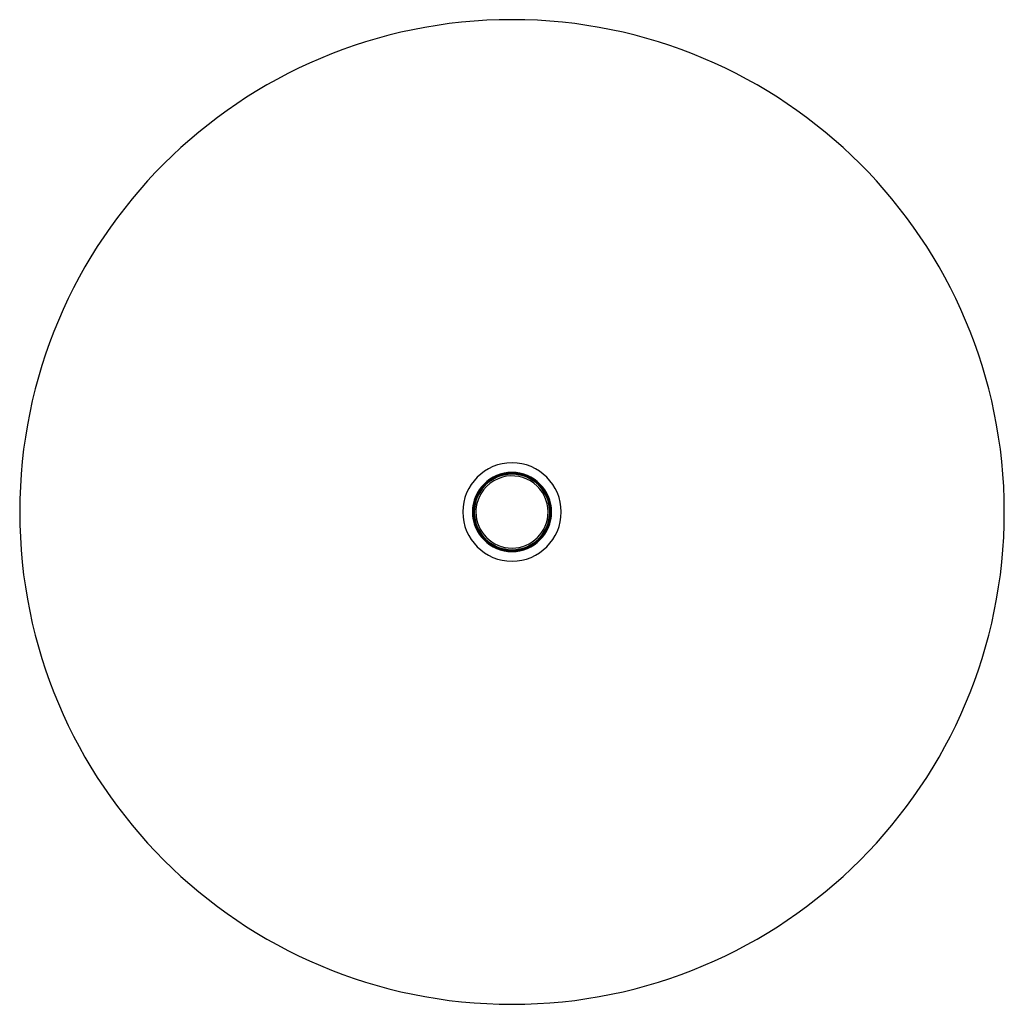
# Model space of a CAD drawing. Units: millimetres. Extents: x -37 to 263, y -186 to 629.
# Drawn here: x -37 to 263, y 329 to 629 of the extents above; entities that cross this region are included whole.
import ezdxf

# ---------------------------------------------------------------- set-up
doc = ezdxf.new("R2010")
doc.units = ezdxf.units.MM

msp = doc.modelspace()

# ---------------------------------------------------------------- linework, layer by layer
at = {"color": 7, "linetype": 'Continuous', "lineweight": 25}
for centre, radius, start, end in [((112.6, 479.41), 150, 0, 180), ((112.6, 479.41), 15, 0, 180), ((112.6, 479.41), 12.05, 0, 180), ((112.6, 479.41), 11.75, 0, 180), ((112.6, 479.41), 11.5, 0, 180), ((112.49, 479.52), 10.86, 104.7305, 165.2695), ((112.6, 479.41), 11, 0, 105.1549), ((112.6, 479.41), 11, 164.8451, 180), ((112.6, 479.41), 150, 180, 0), ((112.6, 479.41), 15, 180, 0), ((112.6, 479.41), 12.05, 180, 0), ((112.6, 479.41), 11.75, 180, 0), ((112.6, 479.41), 11.5, 180, 0), ((112.6, 479.41), 11, 180, 0)]:
    msp.add_arc(centre, radius, start, end, dxfattribs=at)

doc.saveas('drawing.dxf')
